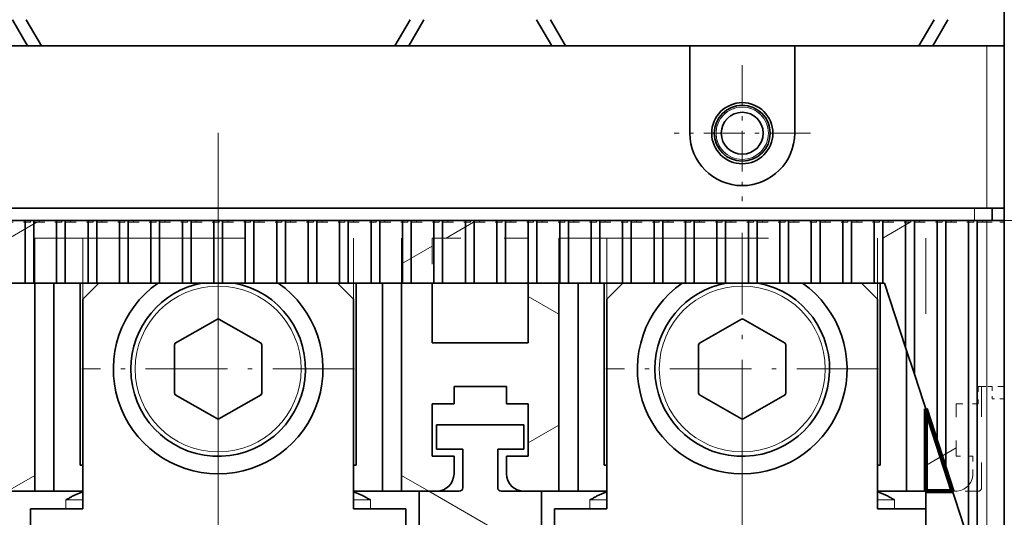
# Model space of a CAD drawing. Extents: x 0 to 422, y 0 to 297.
# Drawn here: x 74 to 96, y 165 to 176 of the extents above; entities that cross this region are included whole.
import ezdxf
from ezdxf.enums import TextEntityAlignment as Align

# ---------------------------------------------------------------- set-up
doc = ezdxf.new("R2010")
doc.units = 0
doc.linetypes.add('DASHDOT', pattern=[18.5, 12, -3, 0.5, -3])
doc.linetypes.add('DASHSPACE', pattern=[30, 12, -18])
doc.layers.get('0').update_dxf_attribs({"lineweight": 13})
doc.styles.get("Standard").update_dxf_attribs({"font": 'isocp.shx'})
doc.dimstyles.get("Standard").update_dxf_attribs({"dimtxt": 2.5, "dimasz": 2.5, "dimexe": 1.25, "dimexo": 0.625, "dimtad": 1, "dimcen": 2.5, "dimadec": 0, "dimazin": 0, "dimtfac": 1, "dimtmove": 0, "dimatfit": 0, "dimfxl": 1, "dimarcsym": 0})

# ---------------------------------------------------------------- blocks, each defined once
blk = doc.blocks.new('*D61')
at = {"color": 230, "lineweight": 13, "ltscale": 0.423794}
blk.add_line((94.837649, 171.595436), (111.789391, 171.595436), dxfattribs=at)
at = {"color": 230, "lineweight": 13}
blk.add_line((109.789391, 145.395436), (109.789391, 171.595436), dxfattribs=at)
at = {"color": 230, "lineweight": 13, "ltscale": 0.415294}
blk.add_line((95.177648, 145.395436), (111.789391, 145.395436), dxfattribs=at)
at = {"color": 230, "lineweight": 13}
for points in [[(110.30703, 169.663585), (109.789391, 171.595436), (109.271752, 169.663585)], [(109.271752, 147.32729), (109.789391, 145.395436), (110.30703, 147.32729)]]:
    blk.add_lwpolyline(points, dxfattribs=at)
for s, p, p2 in [('"', (113.289391, 162.665947), (113.289391, 164.499278)), ('65.5', (108.789391, 153.408259), (108.789391, 163.582612)), ('2.58', (113.289391, 152.491597), (113.289391, 162.665947))]:
    blk.add_text(s, height=2.5, rotation=90.000003, dxfattribs=at).set_placement(p, p2, align=Align.FIT)
blk = doc.blocks.new('*D62')
at = {"color": 230, "lineweight": 13}
for p, q in [((98.658089, 202.995436), (127.180611, 202.995436)), ((125.180611, 145.395436), (125.180611, 202.995436)), ((95.177648, 145.395436), (127.180611, 145.395436))]:
    blk.add_line(p, q, dxfattribs=at)
for points in [[(125.698251, 201.063584), (125.180611, 202.995436), (124.662972, 201.063584)], [(124.662972, 147.32729), (125.180611, 145.395436), (125.698251, 147.32729)]]:
    blk.add_lwpolyline(points, dxfattribs=at)
for s, p, p2 in [('"', (128.680611, 178.365947), (128.680611, 180.199278)), ('5.67', (128.680611, 168.191594), (128.680611, 178.365947)), ('144', (124.180611, 170.442555), (124.180611, 177.948317))]:
    blk.add_text(s, height=2.5, rotation=90.000003, dxfattribs=at).set_placement(p, p2, align=Align.FIT)
blk = doc.blocks.new('*D63')
at = {"color": 230, "lineweight": 13}
for p, q in [((78.377648, 168.195436), (78.377648, 130.120668)), ((90.377648, 168.195436), (90.377648, 130.120668))]:
    blk.add_line(p, q, dxfattribs=at)
at = {"color": 230, "lineweight": 13, "ltscale": 0.306817}
blk.add_line((78.377648, 132.120668), (90.650342, 132.120668), dxfattribs=at)
at = {"color": 230, "lineweight": 13}
for points in [[(80.3095, 132.638301), (78.377648, 132.120668), (80.3095, 131.603029)], [(88.445796, 131.603029), (90.377648, 132.120668), (88.445796, 132.638301)]]:
    blk.add_lwpolyline(points, dxfattribs=at)
for s, p, p2 in [('30', (82.227912, 133.120662), (87.065087, 133.120662)), ('"', (88.817009, 128.620668), (90.650342, 128.620668)), ('1.18', (78.642657, 128.620668), (88.817009, 128.620668))]:
    blk.add_text(s, height=2.5, dxfattribs=at).set_placement(p, p2, align=Align.FIT)
blk = doc.blocks.new('*D64')
at = {"color": 230, "lineweight": 13}
for p, q in [((66.377648, 168.195436), (66.377648, 130.120668)), ((78.377648, 168.195436), (78.377648, 130.120668))]:
    blk.add_line(p, q, dxfattribs=at)
at = {"color": 230, "lineweight": 13, "ltscale": 0.30475}
blk.add_line((66.377648, 132.120668), (78.567632, 132.120668), dxfattribs=at)
at = {"color": 230, "lineweight": 13}
for points in [[(68.3095, 132.638301), (66.377648, 132.120668), (68.3095, 131.603029)], [(76.445797, 131.603029), (78.377648, 132.120668), (76.445797, 132.638301)]]:
    blk.add_lwpolyline(points, dxfattribs=at)
for s, p, p2 in [('30', (70.145202, 133.120662), (74.982378, 133.120662)), ('"', (76.734299, 128.620668), (78.567632, 128.620668)), ('1.18', (66.559948, 128.620668), (76.734299, 128.620668))]:
    blk.add_text(s, height=2.5, dxfattribs=at).set_placement(p, p2, align=Align.FIT)
blk = doc.blocks.new('*D70')
at = {"color": 230, "lineweight": 13}
for p, q in [((96.377648, 230.395436), (96.377648, 117.963631)), ((78.377648, 143.106538), (78.377648, 117.963631))]:
    blk.add_line(p, q, dxfattribs=at)
at = {"color": 230, "lineweight": 13, "ltscale": 0.45}
blk.add_line((78.377648, 119.963631), (96.377648, 119.963631), dxfattribs=at)
at = {"color": 230, "lineweight": 13}
for points in [[(80.3095, 120.481264), (78.377648, 119.963631), (80.3095, 119.445991)], [(94.445797, 119.445991), (96.377648, 119.963631), (94.445797, 120.481264)]]:
    blk.add_lwpolyline(points, dxfattribs=at)
for s, p, p2 in [('45', (84.95906, 120.963631), (89.796236, 120.963631)), ('"', (91.548157, 116.463631), (93.381492, 116.463631)), ('1.77', (81.373806, 116.463631), (91.548157, 116.463631))]:
    blk.add_text(s, height=2.5, dxfattribs=at).set_placement(p, p2, align=Align.FIT)
blk = doc.blocks.new('BLOCK41')
at = {"color": 7, "linetype": 'DASHSPACE', "lineweight": 13, "ltscale": 0.237506}
blk.add_line((45, -82.5), (45, -73), dxfattribs=at)
at = {"color": 7, "linetype": 'DASHSPACE', "lineweight": 13, "ltscale": 0.043309}
for p, q in [((-10.905, -82.5), (-11.771, -81)), ((10.116, -82.5), (10.982, -81)), ((19.095, -82.5), (18.229, -81)), ((40.116, -82.5), (40.982, -81))]:
    blk.add_line(p, q, dxfattribs=at)
at = {"color": 7, "linetype": 'DASHSPACE', "lineweight": 13, "ltscale": 0.043308}
for p, q in [((-10.116, -82.5), (-10.982, -81)), ((10.905, -82.5), (11.771, -81)), ((19.884, -82.5), (19.018, -81)), ((40.905, -82.5), (41.771, -81))]:
    blk.add_line(p, q, dxfattribs=at)
at = {"color": 7, "linetype": 'DASHSPACE', "lineweight": 13}
for p, q in [((27, -82.5), (-57, -82.5)), ((-74, -91.8), (44, -91.8)), ((43.3, -92.5), (-73.3, -92.5)), ((-10.5, -93.5), (10.5, -93.5)), ((19.5, -93.5), (40.5, -93.5)), ((45, -102.7), (45, -157))]:
    blk.add_line(p, q, dxfattribs=at)
at = {"color": 7, "linetype": 'DASHSPACE', "lineweight": 13, "ltscale": 0.0625}
for p, q in [((13.75, -82.5), (16.25, -82.5)), ((11.5, -110.5), (11.5, -108)), ((18.5, -110.5), (18.5, -108)), ((40.5, -108), (40.5, -110.5))]:
    blk.add_line(p, q, dxfattribs=at)
at = {"color": 7, "linetype": 'DASHSPACE', "lineweight": 13, "ltscale": 0.125}
for p, q in [((27, -87.5), (27, -82.5)), ((33, -82.5), (33, -87.5)), ((17.5, -104.2), (12.5, -104.2))]:
    blk.add_line(p, q, dxfattribs=at)
at = {"color": 7, "linetype": 'DASHSPACE', "lineweight": 13, "ltscale": 0.15}
for p, q in [((27, -82.5), (33, -82.5)), ((12.25, -99.5), (12.25, -93.5)), ((17.75, -99.5), (17.75, -93.5))]:
    blk.add_line(p, q, dxfattribs=at)
at = {"color": 7, "linetype": 'DASHSPACE', "lineweight": 13, "ltscale": 0.275}
blk.add_line((44, -82.5), (33, -82.5), dxfattribs=at)
at = {"color": 7, "linetype": 'DASHSPACE', "lineweight": 13, "ltscale": 0.03125}
for p, q in [((43.75, -82.5), (45, -82.5)), ((12.25, -103), (13.5, -103)), ((16.5, -103), (17.75, -103)), ((42.25, -103), (43.5, -103)), ((13.5, -106), (12.25, -106)), ((17.75, -106), (16.5, -106))]:
    blk.add_line(p, q, dxfattribs=at)
at = {"color": 7, "linetype": 'DASHSPACE', "lineweight": 13, "ltscale": 0.2325}
for p, q in [((44, -82.5), (44, -91.8)), ((45, -82.5), (45, -91.8))]:
    blk.add_line(p, q, dxfattribs=at)
at = {"color": 7, "linetype": 'DASHSPACE', "lineweight": 13, "ltscale": 0.025}
for p, q in [((44, -82.5), (45, -82.5)), ((44, -91.8), (45, -91.8)), ((43.3, -92.5), (44.3, -92.5)), ((45, -92.5), (44, -92.5)), ((44, -92.6), (45, -92.6)), ((13.5, -102), (13.5, -103)), ((16.5, -103), (16.5, -102)), ((43.5, -102), (43.5, -103)), ((13.5, -106), (13.5, -107)), ((16.5, -107), (16.5, -106)), ((43.2, -106), (43.2, -107))]:
    blk.add_line(p, q, dxfattribs=at)
at = {"color": 7, "linetype": 'DASHSPACE', "lineweight": 13, "ltscale": 0.0175}
for p, q in [((43.3, -92.5), (43.3, -91.8)), ((44.3, -92.5), (44.3, -91.8)), ((44.3, -102), (44.3, -102.7)), ((45, -102.7), (44.3, -102.7))]:
    blk.add_line(p, q, dxfattribs=at)
at = {"color": 7, "linetype": 'DASHSPACE', "lineweight": 13, "ltscale": 0.02}
blk.add_line((45, -92.6), (45, -91.8), dxfattribs=at)
at = {"color": 7, "linetype": 'DASHSPACE', "lineweight": 13, "ltscale": 0.0325}
for p, q in [((-12.05, -92.5), (-10.75, -92.5)), ((-10.75, -92.6), (-12.05, -92.6)), ((-10.25, -92.5), (-8.95, -92.5)), ((-8.95, -92.6), (-10.25, -92.6)), ((-8.45, -92.5), (-7.15, -92.5)), ((-7.15, -92.6), (-8.45, -92.6)), ((-6.65, -92.5), (-5.35, -92.5)), ((-5.35, -92.6), (-6.65, -92.6)), ((-4.85, -92.5), (-3.55, -92.5)), ((-3.55, -92.6), (-4.85, -92.6)), ((-3.05, -92.5), (-1.75, -92.5)), ((-1.75, -92.6), (-3.05, -92.6)), ((-1.25, -92.5), (0.05, -92.5)), ((0.05, -92.6), (-1.25, -92.6)), ((0.55, -92.5), (1.85, -92.5)), ((1.85, -92.6), (0.55, -92.6)), ((2.35, -92.5), (3.65, -92.5)), ((3.65, -92.6), (2.35, -92.6)), ((4.15, -92.5), (5.45, -92.5)), ((5.45, -92.6), (4.15, -92.6)), ((5.95, -92.5), (7.25, -92.5)), ((7.25, -92.6), (5.95, -92.6)), ((7.75, -92.5), (9.05, -92.5)), ((9.05, -92.6), (7.75, -92.6)), ((9.55, -92.5), (10.85, -92.5)), ((10.85, -92.6), (9.55, -92.6)), ((11.35, -92.5), (12.65, -92.5)), ((12.65, -92.6), (11.35, -92.6)), ((13.15, -92.5), (14.45, -92.5)), ((14.45, -92.6), (13.15, -92.6)), ((14.95, -92.5), (16.25, -92.5)), ((16.25, -92.6), (14.95, -92.6)), ((16.75, -92.5), (18.05, -92.5)), ((18.05, -92.6), (16.75, -92.6)), ((18.55, -92.5), (19.85, -92.5)), ((19.85, -92.6), (18.55, -92.6)), ((20.35, -92.5), (21.65, -92.5)), ((21.65, -92.6), (20.35, -92.6)), ((22.15, -92.5), (23.45, -92.5)), ((23.45, -92.6), (22.15, -92.6)), ((23.95, -92.5), (25.25, -92.5)), ((25.25, -92.6), (23.95, -92.6)), ((25.75, -92.5), (27.05, -92.5)), ((27.05, -92.6), (25.75, -92.6)), ((27.55, -92.5), (28.85, -92.5)), ((28.85, -92.6), (27.55, -92.6)), ((29.35, -92.5), (30.65, -92.5)), ((30.65, -92.6), (29.35, -92.6)), ((31.15, -92.5), (32.45, -92.5)), ((32.45, -92.6), (31.15, -92.6)), ((32.95, -92.5), (34.25, -92.5)), ((34.25, -92.6), (32.95, -92.6)), ((34.75, -92.5), (36.05, -92.5)), ((36.05, -92.6), (34.75, -92.6)), ((36.55, -92.5), (37.85, -92.5)), ((37.85, -92.6), (36.55, -92.6)), ((38.35, -92.5), (39.65, -92.5)), ((39.65, -92.6), (38.35, -92.6)), ((40.15, -92.5), (41.45, -92.5)), ((41.45, -92.6), (40.15, -92.6)), ((41.95, -92.5), (43.25, -92.5)), ((43.25, -92.6), (41.95, -92.6))]:
    blk.add_line(p, q, dxfattribs=at)
at = {"color": 7, "linetype": 'DASHSPACE', "lineweight": 13, "ltscale": 0.0125}
for p, q in [((-10.75, -92.5), (-10.25, -92.5)), ((-10.25, -92.6), (-10.75, -92.6)), ((-8.95, -92.5), (-8.45, -92.5)), ((-8.45, -92.6), (-8.95, -92.6)), ((-7.15, -92.5), (-6.65, -92.5)), ((-6.65, -92.6), (-7.15, -92.6)), ((-5.35, -92.5), (-4.85, -92.5)), ((-4.85, -92.6), (-5.35, -92.6)), ((-3.55, -92.5), (-3.05, -92.5)), ((-3.05, -92.6), (-3.55, -92.6)), ((-1.75, -92.5), (-1.25, -92.5)), ((-1.25, -92.6), (-1.75, -92.6)), ((0.05, -92.5), (0.55, -92.5)), ((0.55, -92.6), (0.05, -92.6)), ((1.85, -92.5), (2.35, -92.5)), ((2.35, -92.6), (1.85, -92.6)), ((3.65, -92.5), (4.15, -92.5)), ((4.15, -92.6), (3.65, -92.6)), ((5.45, -92.5), (5.95, -92.5)), ((5.95, -92.6), (5.45, -92.6)), ((7.25, -92.5), (7.75, -92.5)), ((7.75, -92.6), (7.25, -92.6)), ((9.05, -92.5), (9.55, -92.5)), ((9.55, -92.6), (9.05, -92.6)), ((10.85, -92.5), (11.35, -92.5)), ((11.35, -92.6), (10.85, -92.6)), ((12.65, -92.5), (13.15, -92.5)), ((13.15, -92.6), (12.65, -92.6)), ((14.45, -92.5), (14.95, -92.5)), ((14.95, -92.6), (14.45, -92.6)), ((16.25, -92.5), (16.75, -92.5)), ((16.75, -92.6), (16.25, -92.6)), ((18.05, -92.5), (18.55, -92.5)), ((18.55, -92.6), (18.05, -92.6)), ((19.85, -92.5), (20.35, -92.5)), ((20.35, -92.6), (19.85, -92.6)), ((21.65, -92.5), (22.15, -92.5)), ((22.15, -92.6), (21.65, -92.6)), ((23.45, -92.5), (23.95, -92.5)), ((23.95, -92.6), (23.45, -92.6)), ((25.25, -92.5), (25.75, -92.5)), ((25.75, -92.6), (25.25, -92.6)), ((27.05, -92.5), (27.55, -92.5)), ((27.55, -92.6), (27.05, -92.6)), ((28.85, -92.5), (29.35, -92.5)), ((29.35, -92.6), (28.85, -92.6)), ((30.65, -92.5), (31.15, -92.5)), ((31.15, -92.6), (30.65, -92.6)), ((32.45, -92.5), (32.95, -92.5)), ((32.95, -92.6), (32.45, -92.6)), ((34.25, -92.5), (34.75, -92.5)), ((34.75, -92.6), (34.25, -92.6)), ((36.05, -92.5), (36.55, -92.5)), ((36.55, -92.6), (36.05, -92.6)), ((37.85, -92.5), (38.35, -92.5)), ((38.35, -92.6), (37.85, -92.6)), ((39.65, -92.5), (40.15, -92.5)), ((40.15, -92.6), (39.65, -92.6)), ((41.45, -92.5), (41.95, -92.5)), ((41.95, -92.6), (41.45, -92.6)), ((43.25, -92.5), (43.75, -92.5)), ((43.75, -92.6), (43.25, -92.6))]:
    blk.add_line(p, q, dxfattribs=at)
at = {"color": 7, "linetype": 'DASHSPACE', "lineweight": 13, "ltscale": 0.0025}
for p, q in [((-10.75, -92.5), (-10.75, -92.6)), ((-10.25, -92.6), (-10.25, -92.5)), ((-8.95, -92.5), (-8.95, -92.6)), ((-8.45, -92.6), (-8.45, -92.5)), ((-7.15, -92.5), (-7.15, -92.6)), ((-6.65, -92.6), (-6.65, -92.5)), ((-5.35, -92.5), (-5.35, -92.6)), ((-4.85, -92.6), (-4.85, -92.5)), ((-3.55, -92.5), (-3.55, -92.6)), ((-3.05, -92.6), (-3.05, -92.5)), ((-1.75, -92.5), (-1.75, -92.6)), ((-1.25, -92.6), (-1.25, -92.5)), ((0.05, -92.5), (0.05, -92.6)), ((0.55, -92.6), (0.55, -92.5)), ((1.85, -92.5), (1.85, -92.6)), ((2.35, -92.6), (2.35, -92.5)), ((3.65, -92.5), (3.65, -92.6)), ((4.15, -92.6), (4.15, -92.5)), ((5.45, -92.5), (5.45, -92.6)), ((5.95, -92.6), (5.95, -92.5)), ((7.25, -92.5), (7.25, -92.6)), ((7.75, -92.6), (7.75, -92.5)), ((9.05, -92.5), (9.05, -92.6)), ((9.55, -92.6), (9.55, -92.5)), ((10.85, -92.5), (10.85, -92.6)), ((11.35, -92.6), (11.35, -92.5)), ((12.65, -92.5), (12.65, -92.6)), ((13.15, -92.6), (13.15, -92.5)), ((14.45, -92.5), (14.45, -92.6)), ((14.95, -92.6), (14.95, -92.5)), ((16.25, -92.5), (16.25, -92.6)), ((16.75, -92.6), (16.75, -92.5)), ((18.05, -92.5), (18.05, -92.6)), ((18.55, -92.6), (18.55, -92.5)), ((19.85, -92.5), (19.85, -92.6)), ((20.35, -92.6), (20.35, -92.5)), ((21.65, -92.5), (21.65, -92.6)), ((22.15, -92.6), (22.15, -92.5)), ((23.45, -92.5), (23.45, -92.6)), ((23.95, -92.6), (23.95, -92.5)), ((25.25, -92.5), (25.25, -92.6)), ((25.75, -92.6), (25.75, -92.5)), ((27.05, -92.5), (27.05, -92.6)), ((27.55, -92.6), (27.55, -92.5)), ((28.85, -92.5), (28.85, -92.6)), ((29.35, -92.6), (29.35, -92.5)), ((30.65, -92.5), (30.65, -92.6)), ((31.15, -92.6), (31.15, -92.5)), ((32.45, -92.5), (32.45, -92.6)), ((32.95, -92.6), (32.95, -92.5)), ((34.25, -92.5), (34.25, -92.6)), ((34.75, -92.6), (34.75, -92.5)), ((36.05, -92.5), (36.05, -92.6)), ((36.55, -92.6), (36.55, -92.5)), ((37.85, -92.5), (37.85, -92.6)), ((38.35, -92.6), (38.35, -92.5)), ((39.65, -92.5), (39.65, -92.6)), ((40.15, -92.6), (40.15, -92.5)), ((41.45, -92.5), (41.45, -92.6)), ((41.95, -92.6), (41.95, -92.5)), ((43.25, -92.5), (43.25, -92.6)), ((43.75, -92.6), (43.75, -92.5)), ((44, -92.5), (44, -92.6)), ((45, -92.5), (45, -92.6))]:
    blk.add_line(p, q, dxfattribs=at)
at = {"color": 7, "linetype": 'DASHSPACE', "lineweight": 13, "ltscale": 0.00625}
for p, q in [((43.75, -92.5), (44, -92.5)), ((44, -92.6), (43.75, -92.6))]:
    blk.add_line(p, q, dxfattribs=at)
at = {"color": 7, "linetype": 'DASHSPACE', "lineweight": 13, "ltscale": 0.235}
blk.add_line((45, -92.6), (45, -102), dxfattribs=at)
at = {"color": 7, "linetype": 'DASHSPACE', "lineweight": 13, "ltscale": 0.3625}
for p, q in [((-10.5, -93.5), (-10.5, -108)), ((-7.75, -93.5), (-7.75, -108)), ((7.75, -93.5), (7.75, -108)), ((10.5, -93.5), (10.5, -108)), ((19.5, -93.5), (19.5, -108)), ((22.25, -93.5), (22.25, -108)), ((37.75, -93.5), (37.75, -108)), ((40.5, -93.5), (40.5, -108))]:
    blk.add_line(p, q, dxfattribs=at)
at = {"color": 7, "linetype": 'DASHSPACE', "lineweight": 13, "ltscale": 0.1375}
for p, q in [((12.25, -93.5), (17.75, -93.5)), ((12.25, -99.5), (17.75, -99.5))]:
    blk.add_line(p, q, dxfattribs=at)
at = {"color": 7, "linetype": 'DASHSPACE', "lineweight": 13, "ltscale": 0.075}
for p, q in [((13.5, -102), (16.5, -102)), ((12.25, -106), (12.25, -103)), ((17.75, -106), (17.75, -103)), ((42.25, -106), (42.25, -103)), ((40.5, -108), (43.5, -108))]:
    blk.add_line(p, q, dxfattribs=at)
at = {"color": 7, "linetype": 'DASHSPACE', "lineweight": 13, "ltscale": 0.0375}
for p, q in [((43.5, -102), (45, -102)), ((14, -105.6), (12.5, -105.6)), ((17.5, -105.6), (16, -105.6))]:
    blk.add_line(p, q, dxfattribs=at)
at = {"color": 7, "linetype": 'DASHSPACE', "lineweight": 13, "ltscale": 0.015}
blk.add_line((44.3, -102), (43.7, -102), dxfattribs=at)
at = {"color": 7, "linetype": 'DASHSPACE', "lineweight": 13, "ltscale": 0.145}
blk.add_line((43.7, -102), (43.7, -107.8), dxfattribs=at)
at = {"color": 7, "linetype": 'DASHSPACE', "lineweight": 13, "ltscale": 0.035}
for p, q in [((12.5, -105.6), (12.5, -104.2)), ((17.5, -105.6), (17.5, -104.2))]:
    blk.add_line(p, q, dxfattribs=at)
at = {"color": 7, "linetype": 'DASHSPACE', "lineweight": 13, "ltscale": 0.055}
for p, q in [((14, -107.8), (14, -105.6)), ((16, -107.8), (16, -105.6))]:
    blk.add_line(p, q, dxfattribs=at)
at = {"color": 7, "linetype": 'DASHSPACE', "lineweight": 13, "ltscale": 0.02375}
blk.add_line((43.2, -106), (42.25, -106), dxfattribs=at)
at = {"color": 7, "linetype": 'DASHSPACE', "lineweight": 13, "ltscale": 0.05}
for p, q in [((-12.5, -108), (-10.5, -108)), ((10.5, -108), (12.5, -108)), ((17.5, -108), (19.5, -108))]:
    blk.add_line(p, q, dxfattribs=at)
at = {"color": 7, "linetype": 'DASHSPACE', "lineweight": 13, "ltscale": 0.06875}
for p, q in [((-10.5, -108), (-7.75, -108)), ((7.75, -108), (10.5, -108)), ((19.5, -108), (22.25, -108)), ((37.75, -108), (40.5, -108))]:
    blk.add_line(p, q, dxfattribs=at)
at = {"color": 7, "linetype": 'DASHSPACE', "lineweight": 13, "ltscale": 0.0575}
for p, q in [((11.5, -108), (13.8, -108)), ((16.2, -108), (18.5, -108))]:
    blk.add_line(p, q, dxfattribs=at)
at = {"color": 7, "linetype": 'DASHSPACE', "lineweight": 13, "ltscale": 0.0425}
blk.add_line((40.5, -108), (42.2, -108), dxfattribs=at)
at = {"color": 7, "linetype": 'DASHSPACE', "lineweight": 13}
for radius in [1.75, 1.6, 1.5, 1.2]:
    blk.add_circle((30, -87.5), radius, dxfattribs=at)
for centre, radius, start, end in [((30, -87.5), 3, 180, 360), ((12.5, -107), 1, 270, 360), ((17.5, -107), 1, 180, 270), ((42.2, -107), 1, 270, 360), ((13.8, -107.8), 0.2, 270, 360), ((16.2, -107.8), 0.2, 180, 270), ((43.5, -107.8), 0.2, 270, 360)]:
    blk.add_arc(centre, radius, start, end, dxfattribs=at)
blk = doc.blocks.new('BLOCK43')
at = {"color": 7, "lineweight": 13, "ltscale": 0.128129}
blk.add_line((16.5, -110.562576), (12.061487, -108), dxfattribs=at)
blk = doc.blocks.new('BLOCK44')
at = {"color": 7, "lineweight": 13, "ltscale": 0.053754}
blk.add_line((-12.25, -93.675079), (-10.387905, -92.599998), dxfattribs=at)
at = {"color": 7, "lineweight": 13, "ltscale": 0.045}
for p, q in [((13.053249, -93.5), (14.612095, -92.599998)), ((38.053249, -93.5), (39.612095, -92.599998))]:
    blk.add_line(p, q, dxfattribs=at)
at = {"color": 7, "lineweight": 13, "ltscale": 0.050518}
for p, q in [((10.5, -94.974121), (12.25, -93.963753)), ((17.75, -105.222084), (19.5, -104.211723)), ((40.5, -106.521126), (42.25, -105.510765))]:
    blk.add_line(p, q, dxfattribs=at)
at = {"color": 7, "lineweight": 13, "ltscale": 0.045076}
blk.add_line((-12.061487, -108), (-10.5, -107.098473), dxfattribs=at)
blk = doc.blocks.new('BLOCK50')
at = {"color": 7, "linetype": 'DASHDOT', "lineweight": 13, "ltscale": 0.195}
for p, q in [((30, -83.599998), (30, -91.400002)), ((33.900002, -87.5), (26.1, -87.5))]:
    blk.add_line(p, q, dxfattribs=at)
blk = doc.blocks.new('BLOCK53')
at = {"color": 7, "linetype": 'DASHDOT', "lineweight": 13, "ltscale": 0.195}
for p, q in [((30, -83.599998), (30, -91.400002)), ((33.900002, -87.5), (26.1, -87.5))]:
    blk.add_line(p, q, dxfattribs=at)
blk = doc.blocks.new('BLOCK76')
at = {"color": 7, "linetype": 'DASHDOT', "lineweight": 13, "ltscale": 0.39}
for p, q in [((30, -93.199997), (30, -108.800003)), ((37.799999, -101), (22.200001, -101))]:
    blk.add_line(p, q, dxfattribs=at)
blk = doc.blocks.new('BLOCK77')
at = {"color": 7, "linetype": 'DASHDOT', "lineweight": 13, "ltscale": 0.39}
for p, q in [((0, -93.199997), (0, -108.800003)), ((7.8, -101), (-7.8, -101))]:
    blk.add_line(p, q, dxfattribs=at)
blk = doc.blocks.new('BLOCK82')
at = {"color": 7, "lineweight": 35, "ltscale": 0.237499}
blk.add_line((45, -82.5), (45, -73), dxfattribs=at)
at = {"color": 7, "lineweight": 35, "ltscale": 0.043309}
for p, q in [((-10.905, -82.5), (-11.771, -81)), ((10.116, -82.5), (10.982, -81)), ((19.095, -82.5), (18.229, -81)), ((40.116, -82.5), (40.982, -81))]:
    blk.add_line(p, q, dxfattribs=at)
at = {"color": 7, "lineweight": 35, "ltscale": 0.043308}
for p, q in [((-10.116, -82.5), (-10.982, -81)), ((10.905, -82.5), (11.771, -81)), ((19.884, -82.5), (19.018, -81)), ((40.905, -82.5), (41.771, -81))]:
    blk.add_line(p, q, dxfattribs=at)
at = {"color": 7, "lineweight": 35}
for p, q in [((27, -82.5), (-27, -82.5)), ((-44, -91.8), (44, -91.8)), ((43.3, -92.5), (-43.3, -92.5)), ((45, -92.5), (45, -152))]:
    blk.add_line(p, q, dxfattribs=at)
at = {"color": 7, "lineweight": 35, "ltscale": 0.0625}
for p, q in [((13.75, -82.5), (16.25, -82.5)), ((11.5, -110.5), (11.5, -108)), ((18.5, -110.5), (18.5, -108)), ((40.5, -108), (40.5, -110.5))]:
    blk.add_line(p, q, dxfattribs=at)
at = {"color": 7, "lineweight": 35, "ltscale": 0.125}
for p, q in [((27, -87.5), (27, -82.5)), ((33, -82.5), (33, -87.5)), ((17.5, -104.2), (12.5, -104.2))]:
    blk.add_line(p, q, dxfattribs=at)
at = {"color": 7, "lineweight": 35, "ltscale": 0.15}
blk.add_line((27, -82.5), (33, -82.5), dxfattribs=at)
at = {"color": 7, "lineweight": 35, "ltscale": 0.275}
for p, q in [((44, -82.5), (33, -82.5)), ((-10.75, -120), (-10.75, -109)), ((10.75, -120), (10.75, -109)), ((19.25, -120), (19.25, -109))]:
    blk.add_line(p, q, dxfattribs=at)
at = {"color": 7, "lineweight": 35, "ltscale": 0.03125}
for p, q in [((43.75, -82.5), (45, -82.5)), ((12.25, -103), (13.5, -103)), ((16.5, -103), (17.75, -103)), ((13.5, -106), (12.25, -106)), ((17.75, -106), (16.5, -106))]:
    blk.add_line(p, q, dxfattribs=at)
at = {"color": 7, "lineweight": 13, "ltscale": 0.2325}
blk.add_line((44, -82.5), (44, -91.8), dxfattribs=at)
at = {"color": 7, "lineweight": 35, "ltscale": 0.025}
for p, q in [((44, -82.5), (45, -82.5)), ((44, -91.8), (45, -91.8)), ((43.3, -92.5), (44.3, -92.5)), ((45, -92.5), (44, -92.5)), ((13.5, -102), (13.5, -103)), ((16.5, -103), (16.5, -102)), ((13.5, -106), (13.5, -107)), ((16.5, -107), (16.5, -106))]:
    blk.add_line(p, q, dxfattribs=at)
at = {"color": 7, "lineweight": 35, "ltscale": 0.2325}
blk.add_line((45, -82.5), (45, -91.8), dxfattribs=at)
at = {"color": 7, "lineweight": 13, "ltscale": 0.0175}
blk.add_line((43.3, -92.5), (43.3, -91.8), dxfattribs=at)
at = {"color": 7, "lineweight": 35, "ltscale": 0.0175}
blk.add_line((44.3, -92.5), (44.3, -91.8), dxfattribs=at)
at = {"color": 7, "lineweight": 35, "ltscale": 0.205}
blk.add_line((45, -100), (45, -91.8), dxfattribs=at)
at = {"color": 7, "lineweight": 35, "ltscale": 0.0325}
for p, q in [((-12.35, -92.5), (-11.05, -92.5)), ((-10.55, -92.5), (-9.25, -92.5)), ((-8.75, -92.5), (-7.45, -92.5)), ((-6.95, -92.5), (-5.65, -92.5)), ((-5.15, -92.5), (-3.85, -92.5)), ((-3.35, -92.5), (-2.05, -92.5)), ((-1.55, -92.5), (-0.25, -92.5)), ((0.25, -92.5), (1.55, -92.5)), ((2.05, -92.5), (3.35, -92.5)), ((3.85, -92.5), (5.15, -92.5)), ((5.65, -92.5), (6.95, -92.5)), ((7.45, -92.5), (8.75, -92.5)), ((9.25, -92.5), (10.55, -92.5)), ((11.05, -92.5), (12.35, -92.5)), ((12.85, -92.5), (14.15, -92.5)), ((14.65, -92.5), (15.95, -92.5)), ((16.45, -92.5), (17.75, -92.5)), ((18.25, -92.5), (19.55, -92.5)), ((20.05, -92.5), (21.35, -92.5)), ((21.85, -92.5), (23.15, -92.5)), ((23.65, -92.5), (24.95, -92.5)), ((25.45, -92.5), (26.75, -92.5)), ((27.25, -92.5), (28.55, -92.5)), ((29.05, -92.5), (30.35, -92.5)), ((30.85, -92.5), (32.15, -92.5)), ((32.65, -92.5), (33.95, -92.5)), ((34.45, -92.5), (35.75, -92.5)), ((36.25, -92.5), (37.55, -92.5)), ((38.05, -92.5), (39.35, -92.5)), ((39.85, -92.5), (41.15, -92.5)), ((41.65, -92.5), (42.95, -92.5)), ((-11.05, -96.083), (-12.35, -96.083)), ((-9.25, -96.083), (-10.55, -96.083)), ((-7.45, -96.083), (-8.75, -96.083)), ((-5.65, -96.083), (-6.95, -96.083)), ((-3.85, -96.083), (-5.15, -96.083)), ((-2.05, -96.083), (-3.35, -96.083)), ((-0.25, -96.083), (-1.55, -96.083)), ((1.55, -96.083), (0.25, -96.083)), ((3.35, -96.083), (2.05, -96.083)), ((5.15, -96.083), (3.85, -96.083)), ((6.95, -96.083), (5.65, -96.083)), ((8.75, -96.083), (7.45, -96.083)), ((10.55, -96.083), (9.25, -96.083)), ((12.35, -96.083), (11.05, -96.083)), ((14.15, -96.083), (12.85, -96.083)), ((15.95, -96.083), (14.65, -96.083)), ((17.75, -96.083), (16.45, -96.083)), ((19.55, -96.083), (18.25, -96.083)), ((21.35, -96.083), (20.05, -96.083)), ((23.15, -96.083), (21.85, -96.083)), ((24.95, -96.083), (23.65, -96.083)), ((26.75, -96.083), (25.45, -96.083)), ((28.55, -96.083), (27.25, -96.083)), ((30.35, -96.083), (29.05, -96.083)), ((32.15, -96.083), (30.85, -96.083)), ((33.95, -96.083), (32.65, -96.083)), ((35.75, -96.083), (34.45, -96.083)), ((37.55, -96.083), (36.25, -96.083))]:
    blk.add_line(p, q, dxfattribs=at)
at = {"color": 7, "lineweight": 35, "ltscale": 0.0125}
for p, q in [((-11.05, -92.5), (-10.55, -92.5)), ((-9.25, -92.5), (-8.75, -92.5)), ((-7.45, -92.5), (-6.95, -92.5)), ((-5.65, -92.5), (-5.15, -92.5)), ((-3.85, -92.5), (-3.35, -92.5)), ((-2.05, -92.5), (-1.55, -92.5)), ((-0.25, -92.5), (0.25, -92.5)), ((1.55, -92.5), (2.05, -92.5)), ((3.35, -92.5), (3.85, -92.5)), ((5.15, -92.5), (5.65, -92.5)), ((6.95, -92.5), (7.45, -92.5)), ((8.75, -92.5), (9.25, -92.5)), ((10.55, -92.5), (11.05, -92.5)), ((12.35, -92.5), (12.85, -92.5)), ((14.15, -92.5), (14.65, -92.5)), ((15.95, -92.5), (16.45, -92.5)), ((17.75, -92.5), (18.25, -92.5)), ((19.55, -92.5), (20.05, -92.5)), ((21.35, -92.5), (21.85, -92.5)), ((23.15, -92.5), (23.65, -92.5)), ((24.95, -92.5), (25.45, -92.5)), ((26.75, -92.5), (27.25, -92.5)), ((28.55, -92.5), (29.05, -92.5)), ((30.35, -92.5), (30.85, -92.5)), ((32.15, -92.5), (32.65, -92.5)), ((33.95, -92.5), (34.45, -92.5)), ((35.75, -92.5), (36.25, -92.5)), ((37.55, -92.5), (38.05, -92.5)), ((39.35, -92.5), (39.85, -92.5)), ((41.15, -92.5), (41.65, -92.5)), ((42.95, -92.5), (43.45, -92.5)), ((-10.55, -96.083), (-11.05, -96.083)), ((-8.75, -96.083), (-9.25, -96.083)), ((-6.95, -96.083), (-7.45, -96.083)), ((-5.15, -96.083), (-5.65, -96.083)), ((-3.35, -96.083), (-3.85, -96.083)), ((-1.55, -96.083), (-2.05, -96.083)), ((0.25, -96.083), (-0.25, -96.083)), ((2.05, -96.083), (1.55, -96.083)), ((3.85, -96.083), (3.35, -96.083)), ((5.65, -96.083), (5.15, -96.083)), ((7.45, -96.083), (6.95, -96.083)), ((9.25, -96.083), (8.75, -96.083)), ((11.05, -96.083), (10.55, -96.083)), ((12.85, -96.083), (12.35, -96.083)), ((14.65, -96.083), (14.15, -96.083)), ((16.45, -96.083), (15.95, -96.083)), ((18.25, -96.083), (17.75, -96.083)), ((20.05, -96.083), (19.55, -96.083)), ((21.85, -96.083), (21.35, -96.083)), ((23.65, -96.083), (23.15, -96.083)), ((25.45, -96.083), (24.95, -96.083)), ((27.25, -96.083), (26.75, -96.083)), ((29.05, -96.083), (28.55, -96.083)), ((30.85, -96.083), (30.35, -96.083)), ((32.65, -96.083), (32.15, -96.083)), ((34.45, -96.083), (33.95, -96.083)), ((36.25, -96.083), (35.75, -96.083)), ((38.05, -96.083), (37.55, -96.083))]:
    blk.add_line(p, q, dxfattribs=at)
at = {"color": 7, "lineweight": 35, "ltscale": 0.089581}
for p, q in [((-11.05, -92.5), (-11.05, -96.083)), ((-10.55, -96.083), (-10.55, -92.5)), ((-9.25, -92.5), (-9.25, -96.083)), ((-8.75, -96.083), (-8.75, -92.5)), ((-7.45, -92.5), (-7.45, -96.083)), ((-6.95, -96.083), (-6.95, -92.5)), ((-5.65, -92.5), (-5.65, -96.083)), ((-5.15, -96.083), (-5.15, -92.5)), ((-3.85, -92.5), (-3.85, -96.083)), ((-3.35, -96.083), (-3.35, -92.5)), ((-2.05, -92.5), (-2.05, -96.083)), ((-1.55, -96.083), (-1.55, -92.5)), ((-0.25, -92.5), (-0.25, -96.083)), ((0.25, -96.083), (0.25, -92.5)), ((1.55, -92.5), (1.55, -96.083)), ((2.05, -96.083), (2.05, -92.5)), ((3.35, -92.5), (3.35, -96.083)), ((3.85, -96.083), (3.85, -92.5)), ((5.15, -92.5), (5.15, -96.083)), ((5.65, -96.083), (5.65, -92.5)), ((6.95, -92.5), (6.95, -96.083)), ((7.45, -96.083), (7.45, -92.5)), ((8.75, -92.5), (8.75, -96.083)), ((9.25, -96.083), (9.25, -92.5)), ((10.55, -92.5), (10.55, -96.083)), ((11.05, -96.083), (11.05, -92.5)), ((12.35, -92.5), (12.35, -96.083)), ((12.85, -96.083), (12.85, -92.5)), ((14.15, -92.5), (14.15, -96.083)), ((14.65, -96.083), (14.65, -92.5)), ((15.95, -92.5), (15.95, -96.083)), ((16.45, -96.083), (16.45, -92.5)), ((17.75, -92.5), (17.75, -96.083)), ((18.25, -96.083), (18.25, -92.5)), ((19.55, -92.5), (19.55, -96.083)), ((20.05, -96.083), (20.05, -92.5)), ((21.35, -92.5), (21.35, -96.083)), ((21.85, -96.083), (21.85, -92.5)), ((23.15, -92.5), (23.15, -96.083)), ((23.65, -96.083), (23.65, -92.5)), ((24.95, -92.5), (24.95, -96.083)), ((25.45, -96.083), (25.45, -92.5)), ((26.75, -92.5), (26.75, -96.083)), ((27.25, -96.083), (27.25, -92.5)), ((28.55, -92.5), (28.55, -96.083)), ((29.05, -96.083), (29.05, -92.5)), ((30.35, -92.5), (30.35, -96.083)), ((30.85, -96.083), (30.85, -92.5)), ((32.15, -92.5), (32.15, -96.083)), ((32.65, -96.083), (32.65, -92.5)), ((33.95, -92.5), (33.95, -96.083)), ((34.45, -96.083), (34.45, -92.5)), ((35.75, -92.5), (35.75, -96.083)), ((36.25, -96.083), (36.25, -92.5)), ((37.55, -92.5), (37.55, -96.083)), ((38.05, -96.083), (38.05, -92.5))]:
    blk.add_line(p, q, dxfattribs=at)
at = {"color": 7, "lineweight": 35, "ltscale": 0.181569}
blk.add_line((39.35, -92.5), (39.35, -99.763), dxfattribs=at)
at = {"color": 7, "lineweight": 35, "ltscale": 0.219897}
blk.add_line((39.85, -101.296), (39.85, -92.5), dxfattribs=at)
at = {"color": 7, "lineweight": 35, "ltscale": 0.319551}
blk.add_line((41.15, -92.5), (41.15, -105.282), dxfattribs=at)
at = {"color": 7, "lineweight": 35, "ltscale": 0.357879}
blk.add_line((41.65, -106.815), (41.65, -92.5), dxfattribs=at)
at = {"color": 7, "lineweight": 35, "ltscale": 0.457533}
blk.add_line((42.95, -92.5), (42.95, -110.801), dxfattribs=at)
at = {"color": 7, "lineweight": 35, "ltscale": 0.01375}
blk.add_line((43.45, -92.5), (44, -92.5), dxfattribs=at)
at = {"color": 7, "lineweight": 35, "ltscale": 0.495861}
blk.add_line((43.45, -112.334), (43.45, -92.5), dxfattribs=at)
at = {"color": 7, "lineweight": 13}
for p, q in [((44, -92.5), (44, -114.021)), ((18.5, -108), (18.5, -155.5))]:
    blk.add_line(p, q, dxfattribs=at)
at = {"color": 7, "lineweight": 35, "ltscale": 0.297919}
for p, q in [((-10.5, -96.083), (-10.5, -108)), ((9.4, -108), (9.4, -96.083)), ((10.5, -96.083), (10.5, -108)), ((19.5, -96.083), (19.5, -108))]:
    blk.add_line(p, q, dxfattribs=at)
at = {"color": 7, "lineweight": 35, "ltscale": 0.297918}
for p, q in [((-9.4, -96.083), (-9.4, -108)), ((20.6, -96.083), (20.6, -108))]:
    blk.add_line(p, q, dxfattribs=at)
at = {"color": 7, "lineweight": 35, "ltscale": 0.260418}
for p, q in [((-7.9, -96.083), (-7.9, -106.5)), ((22.1, -96.083), (22.1, -106.5))]:
    blk.add_line(p, q, dxfattribs=at)
at = {"color": 7, "lineweight": 35, "ltscale": 0.032412}
for p, q in [((-6.833, -96.083), (-7.75, -97)), ((23.167, -96.083), (22.25, -97))]:
    blk.add_line(p, q, dxfattribs=at)
at = {"color": 7, "lineweight": 35, "ltscale": 0.032411}
for p, q in [((6.833, -96.083), (7.75, -97)), ((36.833, -96.083), (37.75, -97))]:
    blk.add_line(p, q, dxfattribs=at)
at = {"color": 7, "lineweight": 35, "ltscale": 0.260419}
for p, q in [((7.9, -96.083), (7.9, -106.5)), ((37.9, -96.083), (37.9, -106.5))]:
    blk.add_line(p, q, dxfattribs=at)
at = {"color": 7, "lineweight": 35, "ltscale": 0.085419}
for p, q in [((12.25, -96.083), (12.25, -99.5)), ((17.75, -96.083), (17.75, -99.5))]:
    blk.add_line(p, q, dxfattribs=at)
at = {"color": 7, "lineweight": 35, "ltscale": 0.0025}
blk.add_line((38.15, -96.083), (38.05, -96.083), dxfattribs=at)
at = {"color": 7, "lineweight": 35, "ltscale": 0.096756}
blk.add_line((38.15, -96.083), (39.35, -99.763), dxfattribs=at)
at = {"color": 7, "lineweight": 35, "ltscale": 0.3}
for p, q in [((-7.75, -109), (-7.75, -97)), ((7.75, -109), (7.75, -97)), ((22.25, -109), (22.25, -97)), ((37.75, -109), (37.75, -97))]:
    blk.add_line(p, q, dxfattribs=at)
at = {"color": 7, "lineweight": 35, "ltscale": 0.069455}
for p, q in [((-0.047, -98.14), (-2.453, -99.529)), ((2.453, -99.529), (0.047, -98.14)), ((29.953, -98.14), (27.547, -99.529)), ((32.453, -99.529), (30.047, -98.14)), ((-2.5, -99.611), (-2.5, -102.389)), ((2.5, -102.389), (2.5, -99.611)), ((27.5, -99.611), (27.5, -102.389)), ((32.5, -102.389), (32.5, -99.611)), ((-2.453, -102.471), (-0.047, -103.86)), ((0.047, -103.86), (2.453, -102.471)), ((27.547, -102.471), (29.953, -103.86)), ((30.047, -103.86), (32.453, -102.471))]:
    blk.add_line(p, q, dxfattribs=at)
at = {"color": 7, "lineweight": 35, "ltscale": 0.1375}
blk.add_line((12.25, -99.5), (17.75, -99.5), dxfattribs=at)
at = {"color": 7, "lineweight": 35, "ltscale": 0.040315}
for p, q in [((39.85, -101.296), (39.35, -99.763)), ((41.65, -106.815), (41.15, -105.282))]:
    blk.add_line(p, q, dxfattribs=at)
at = {"color": 7, "lineweight": 35, "ltscale": 0.202096}
blk.add_line((39.4, -108), (39.4, -99.916), dxfattribs=at)
at = {"color": 7, "lineweight": 35, "ltscale": 0.05}
for p, q in [((45, -100), (45, -102)), ((-12.5, -108), (-10.5, -108)), ((10.5, -108), (12.5, -108)), ((17.5, -108), (19.5, -108))]:
    blk.add_line(p, q, dxfattribs=at)
at = {"color": 7, "lineweight": 35, "ltscale": 0.10482}
for p, q in [((41.15, -105.282), (39.85, -101.296)), ((42.95, -110.801), (41.65, -106.815))]:
    blk.add_line(p, q, dxfattribs=at)
at = {"color": 7, "lineweight": 35, "ltscale": 0.075}
for p, q in [((13.5, -102), (16.5, -102)), ((12.25, -106), (12.25, -103)), ((17.75, -106), (17.75, -103)), ((-10.75, -109), (-7.75, -109)), ((7.75, -109), (10.75, -109)), ((19.25, -109), (22.25, -109))]:
    blk.add_line(p, q, dxfattribs=at)
at = {"color": 7, "lineweight": 35, "ltscale": 0.117776}
blk.add_line((40.5, -103.289), (40.5, -108), dxfattribs=at)
at = {"color": 7, "lineweight": 35, "ltscale": 0.035}
for p, q in [((12.5, -105.6), (12.5, -104.2)), ((17.5, -105.6), (17.5, -104.2))]:
    blk.add_line(p, q, dxfattribs=at)
at = {"color": 7, "lineweight": 35, "ltscale": 0.0375}
for p, q in [((14, -105.6), (12.5, -105.6)), ((17.5, -105.6), (16, -105.6))]:
    blk.add_line(p, q, dxfattribs=at)
at = {"color": 7, "lineweight": 35, "ltscale": 0.055}
for p, q in [((14, -107.8), (14, -105.6)), ((16, -107.8), (16, -105.6))]:
    blk.add_line(p, q, dxfattribs=at)
at = {"color": 7, "lineweight": 35, "ltscale": 0.00375}
for p, q in [((-7.75, -106.5), (-7.9, -106.5)), ((7.75, -106.5), (7.9, -106.5)), ((22.25, -106.5), (22.1, -106.5)), ((37.75, -106.5), (37.9, -106.5))]:
    blk.add_line(p, q, dxfattribs=at)
at = {"color": 7, "lineweight": 35, "ltscale": 0.0275}
for p, q in [((-10.5, -108), (-9.4, -108)), ((9.4, -108), (10.5, -108)), ((19.5, -108), (20.6, -108)), ((39.4, -108), (40.5, -108))]:
    blk.add_line(p, q, dxfattribs=at)
at = {"color": 7, "lineweight": 35, "ltscale": 0.04125}
for p, q in [((-7.75, -108), (-9.4, -108)), ((9.4, -108), (7.75, -108)), ((22.25, -108), (20.6, -108)), ((39.4, -108), (37.75, -108))]:
    blk.add_line(p, q, dxfattribs=at)
at = {"color": 7, "lineweight": 35, "ltscale": 0.0575}
for p, q in [((11.5, -108), (13.8, -108)), ((16.2, -108), (18.5, -108))]:
    blk.add_line(p, q, dxfattribs=at)
at = {"color": 7, "lineweight": 35, "ltscale": 0.03841}
blk.add_line((40.5, -108), (42.036, -108), dxfattribs=at)
blk.add_line((40.5, -108), (42.036, -108), dxfattribs=at)
at = {"color": 7, "lineweight": 13, "ltscale": 0.0125}
for p, q in [((-8.721, -108.5), (-8.721, -109)), ((8.721, -108.5), (8.721, -109)), ((21.279, -108.5), (21.279, -109)), ((38.721, -108.5), (38.721, -109))]:
    blk.add_line(p, q, dxfattribs=at)
at = {"color": 7, "lineweight": 13, "ltscale": 0.024283}
for p, q in [((-7.75, -108.5), (-8.721, -108.5)), ((8.721, -108.5), (7.75, -108.5)), ((22.25, -108.5), (21.279, -108.5)), ((38.721, -108.5), (37.75, -108.5))]:
    blk.add_line(p, q, dxfattribs=at)
at = {"color": 7, "lineweight": 35, "ltscale": 0.06875}
blk.add_line((37.75, -109), (40.5, -109), dxfattribs=at)
at = {"color": 7, "lineweight": 35}
for centre, radius in [((30, -87.5), 1.75), ((30, -87.5), 1.6), ((30, -87.5), 1.2), ((0, -101), 0.00486), ((30, -101), 0.00486)]:
    blk.add_circle(centre, radius, dxfattribs=at)
at = {"color": 7, "lineweight": 13}
for centre, radius in [((30, -87.5), 1.5), ((0, -101), 4.75), ((30, -101), 4.75)]:
    blk.add_circle(centre, radius, dxfattribs=at)
at = {"color": 7, "lineweight": 35}
for centre, radius, start, end in [((30, -87.5), 3, 180, 360), ((0, -101), 6, 124.9696, 415.0307), ((0, -101), 5, 180, 439.5294), ((0, -101), 5, 100.4707, 180), ((30, -101), 6, 124.9696, 415.0307), ((30, -101), 5, 180, 439.5294), ((30, -101), 5, 100.4707, 180), ((0, -101), 2.86, 89.0583, 90.9417), ((30, -101), 2.86, 89.0583, 90.9417), ((0, -101), 2.86, 149.0583, 150.9417), ((0, -101), 2.86, 29.0583, 30.9417), ((30, -101), 2.86, 149.0583, 150.9417), ((30, -101), 2.86, 29.0583, 30.9417), ((0, -101), 2.86, 209.0583, 210.9417), ((0, -101), 2.86, 329.0583, 330.9417), ((30, -101), 2.86, 209.0583, 210.9417), ((30, -101), 2.86, 329.0583, 330.9417), ((0, -101), 2.86, 269.0583, 270.9417), ((30, -101), 2.86, 269.0583, 270.9417), ((12.5, -107), 1, 270, 360), ((17.5, -107), 1, 180, 270), ((13.8, -107.8), 0.2, 270, 360), ((16.2, -107.8), 0.2, 180, 270)]:
    blk.add_arc(centre, radius, start, end, dxfattribs=at)
for points, knots in [([(-7.75, -108.048), (-7.784, -108.056), (-7.849, -108.075), (-7.945, -108.108), (-8.038, -108.144), (-8.129, -108.183), (-8.218, -108.225), (-8.305, -108.268), (-8.39, -108.313), (-8.474, -108.359), (-8.557, -108.406), (-8.639, -108.453), (-8.694, -108.484), (-8.721, -108.5)], [0, 0, 0, 0, 0.10265, 0.203988, 0.304103, 0.403085, 0.501032, 0.598058, 0.694297, 0.789901, 0.885031, 0.979837, 1.074481, 1.074481, 1.074481, 1.074481]), ([(7.75, -108.048), (7.784, -108.056), (7.849, -108.075), (7.945, -108.108), (8.038, -108.144), (8.129, -108.183), (8.218, -108.225), (8.305, -108.268), (8.39, -108.313), (8.474, -108.359), (8.557, -108.406), (8.639, -108.453), (8.694, -108.484), (8.721, -108.5)], [0, 0, 0, 0, 0.102652, 0.203992, 0.304109, 0.403094, 0.501042, 0.59807, 0.69431, 0.789917, 0.885048, 0.979856, 1.074502, 1.074502, 1.074502, 1.074502]), ([(22.25, -108.048), (22.216, -108.056), (22.151, -108.075), (22.055, -108.108), (21.962, -108.144), (21.871, -108.183), (21.782, -108.225), (21.695, -108.268), (21.61, -108.313), (21.526, -108.359), (21.443, -108.406), (21.361, -108.453), (21.306, -108.484), (21.279, -108.5)], [0, 0, 0, 0, 0.10265, 0.203988, 0.304103, 0.403085, 0.501032, 0.598058, 0.694297, 0.789901, 0.885031, 0.979837, 1.074481, 1.074481, 1.074481, 1.074481]), ([(37.75, -108.048), (37.784, -108.056), (37.849, -108.075), (37.945, -108.108), (38.038, -108.144), (38.129, -108.183), (38.218, -108.225), (38.305, -108.268), (38.39, -108.313), (38.474, -108.359), (38.557, -108.406), (38.639, -108.453), (38.694, -108.484), (38.721, -108.5)], [0, 0, 0, 0, 0.102652, 0.203992, 0.304109, 0.403094, 0.501042, 0.59807, 0.69431, 0.789917, 0.885048, 0.979856, 1.074502, 1.074502, 1.074502, 1.074502])]:
    blk.add_open_spline(points, degree=3, knots=knots, dxfattribs=at)
blk = doc.blocks.new('BLOCK85')
at = {"color": 7, "lineweight": 140, "ltscale": 0.123881}
blk.add_line((42.036411, -108), (40.5, -103.288948), dxfattribs=at)
at = {"color": 7, "lineweight": 140, "ltscale": 0.117776}
blk.add_line((40.5, -103.288948), (40.5, -108), dxfattribs=at)
at = {"color": 7, "lineweight": 140, "ltscale": 0.03841}
blk.add_line((40.5, -108), (42.036411, -108), dxfattribs=at)
blk = doc.blocks.new('BLOCK86')
at = {"color": 7, "lineweight": 13, "ltscale": 0.050518}
blk.add_line((19.5, -97.86087), (17.75, -96.85051), dxfattribs=at)
at = {"color": 7, "lineweight": 13, "ltscale": 0.045076}
blk.add_line((12.061487, -108), (10.5, -107.098473), dxfattribs=at)

msp = doc.modelspace()

# ---------------------------------------------------------------- linework, layer by layer
at = {"color": 7, "linetype": 'DASHDOT', "lineweight": 13}
msp.add_line((78.377648, 143.106538), (78.377648, 243.425673), dxfattribs=at)

# ---------------------------------------------------------------- block references
at = {"lineweight": 0, "xscale": 0.4, "yscale": 0.4, "zscale": 0.4}
for name in ['BLOCK41', 'BLOCK82', 'BLOCK50', 'BLOCK53', 'BLOCK44', 'BLOCK77', 'BLOCK76', 'BLOCK86', 'BLOCK85', 'BLOCK43']:
    msp.add_blockref(name, (78.377648, 208.595436), dxfattribs=at)

# ---------------------------------------------------------------- dimensions: what is measured, and where the dimension line sits
at = {"color": 0, "lineweight": 0}
for base, p1, p2, angle, picture, middle in [((78.377648, 119.963628), (96.377648, 230.395436), (78.377648, 143.106539), 179.999046, '*D70', (87.377648, 119.963628)), ((125.180611, 202.995436), (95.177648, 145.395436), (98.65809, 202.995436), 89.999523, '*D62', (125.180611, 174.195436)), ((109.789391, 171.595436), (95.177648, 145.395436), (94.837648, 171.595436), 89.999523, '*D61', (109.789391, 158.495436)), ((66.377648, 132.120665), (78.377648, 168.195436), (66.377648, 168.195436), 179.999046, '*D64', (72.56379, 132.120665)), ((78.377648, 132.120665), (90.377648, 168.195436), (78.377648, 168.195436), 179.999046, '*D63', (84.6465, 132.120665))]:
    dim = msp.add_linear_dim(base=base, p1=p1, p2=p2, angle=angle, dimstyle='STANDARD', override={"dimlfac": 2.5}, dxfattribs=at)
    dim.commit()
    dim.dimension.update_dxf_attribs({"geometry": picture, "text_midpoint": middle, "dimtype": 160, "oblique_angle": 89.999523})

doc.saveas('drawing.dxf')
